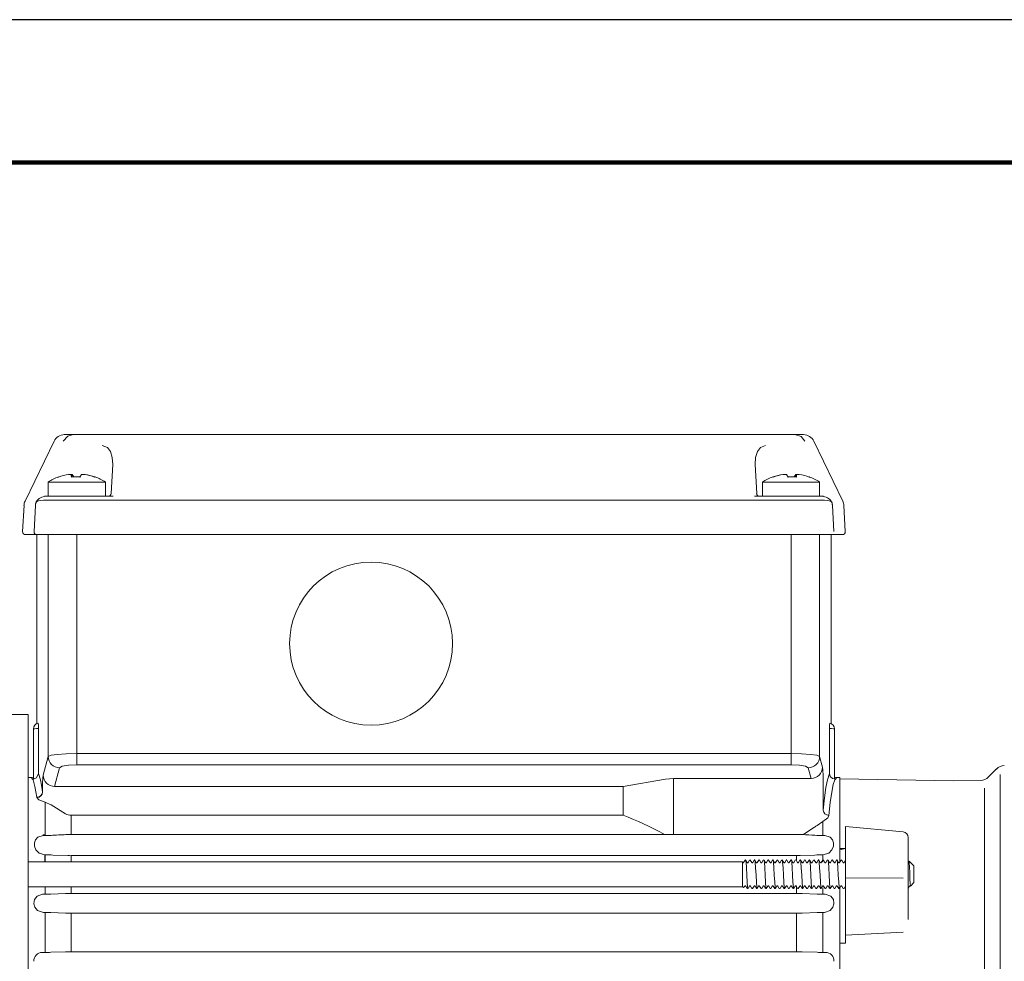
# Model space of a CAD drawing. Units: millimetres. Extents: x -4 to 213, y 0 to 297.
# Drawn here: x 51 to 86, y 264 to 297 of the extents above; entities that cross this region are included whole.
import ezdxf

# ---------------------------------------------------------------- set-up
doc = ezdxf.new("R2010")
doc.units = ezdxf.units.MM
doc.layers.add('1', color=3, linetype='Continuous')

msp = doc.modelspace()

# ---------------------------------------------------------------- linework, layer by layer
at = {"color": 7, "linetype": 'Continuous', "lineweight": 25}
msp.add_line((210, 297), (0, 297), dxfattribs=at)
at = {"color": 7, "linetype": 'Continuous', "lineweight": 140}
msp.add_line((205, 292), (5, 292), dxfattribs=at)
at = {"layer": '1', "color": 250, "linetype": 'Continuous', "lineweight": 18}
for p, q in [((51.257, 280.147), (52.268, 282.248)), ((52.751, 282.426), (52.585, 282.248)), ((52.629, 282.475), (52.938, 282.475)), ((52.938, 282.475), (52.751, 282.426)), ((53.234, 282.475), (52.938, 282.475)), ((53.234, 282.475), (77.895, 282.475)), ((78.191, 282.475), (77.895, 282.475)), ((78.411, 282.406), (78.191, 282.475)), ((78.191, 282.475), (78.5, 282.475)), ((78.544, 282.248), (78.411, 282.406)), ((79.872, 280.147), (78.861, 282.248)), ((54.14, 282.026), (53.958, 282.094)), ((54.246, 281.879), (54.14, 282.026)), ((54.309, 281.67), (54.246, 281.879)), ((76.82, 281.67), (76.884, 281.879)), ((76.884, 281.879), (76.99, 282.026)), ((76.99, 282.026), (77.171, 282.094)), ((54.323, 281.426), (54.309, 281.67)), ((76.806, 281.426), (76.82, 281.67)), ((54.27, 280.411), (54.323, 281.426)), ((76.86, 280.411), (76.806, 281.426)), ((52.425, 280.99), (52.436, 280.994)), ((52.862, 281.079), (52.779, 281.077)), ((52.901, 281.077), (52.85, 281.082)), ((52.863, 281.077), (52.862, 281.079)), ((52.901, 281.077), (52.907, 280.992)), ((52.901, 281.077), (52.962, 280.994)), ((53.231, 281.077), (53.168, 280.99)), ((53.316, 281.079), (53.231, 281.077)), ((53.353, 281.077), (53.282, 281.082)), ((53.328, 281.077), (53.316, 281.079)), ((53.353, 281.077), (53.353, 281.073)), ((77.776, 281.077), (77.847, 281.082)), ((77.776, 281.077), (77.776, 281.073)), ((77.801, 281.077), (77.813, 281.079)), ((77.813, 281.079), (77.898, 281.077)), ((77.898, 281.077), (77.961, 280.99)), ((78.229, 281.077), (78.167, 280.994)), ((78.229, 281.077), (78.222, 280.992)), ((78.229, 281.077), (78.279, 281.082)), ((78.266, 281.077), (78.267, 281.079)), ((78.267, 281.079), (78.35, 281.077)), ((78.705, 280.99), (78.693, 280.994)), ((52.066, 280.817), (54.064, 280.817)), ((52.066, 280.317), (52.066, 280.817)), ((54.064, 280.817), (54.066, 280.817)), ((54.066, 280.317), (54.066, 280.817)), ((77.066, 280.817), (77.063, 280.817)), ((77.063, 280.317), (77.063, 280.817)), ((79.063, 280.817), (77.066, 280.817)), ((79.063, 280.317), (79.063, 280.817)), ((51.726, 280.157), (51.652, 280.126)), ((51.803, 280.172), (51.726, 280.157)), ((51.9, 280.183), (51.803, 280.172)), ((51.9, 280.183), (52.186, 280.186)), ((51.991, 280.317), (51.935, 280.317)), ((51.991, 280.317), (53.066, 280.317)), ((52.066, 280.317), (54.066, 280.317)), ((52.186, 280.186), (52.544, 280.187)), ((52.544, 280.187), (53.064, 280.187)), ((53.064, 280.187), (53.066, 280.187)), ((53.066, 280.317), (54.342, 280.317)), ((53.066, 280.187), (78.064, 280.187)), ((78.063, 280.317), (76.787, 280.317)), ((79.063, 280.317), (77.063, 280.317)), ((78.063, 280.317), (79.138, 280.317)), ((78.064, 280.187), (78.065, 280.187)), ((78.065, 280.187), (78.471, 280.187)), ((78.471, 280.187), (78.844, 280.187)), ((78.844, 280.187), (79.229, 280.183)), ((79.138, 280.317), (79.194, 280.317)), ((79.322, 280.172), (79.229, 280.183)), ((79.391, 280.16), (79.322, 280.172)), ((79.444, 280.145), (79.391, 280.16)), ((51.17, 279.08), (51.218, 279.995)), ((51.572, 279.08), (51.619, 279.99)), ((51.652, 280.126), (51.648, 280.122)), ((79.477, 280.126), (79.444, 280.145)), ((79.482, 280.122), (79.477, 280.126)), ((79.557, 279.08), (79.51, 279.99)), ((79.959, 279.08), (79.911, 279.995)), ((51.27, 278.975), (79.859, 278.975)), ((51.664, 272.358), (51.664, 278.975)), ((52.066, 278.975), (52.066, 271.21)), ((53.065, 278.975), (53.065, 271.31)), ((78.065, 278.975), (78.065, 271.31)), ((79.063, 278.975), (79.063, 271.21)), ((79.465, 272.358), (79.465, 278.975)), ((39.54, 272.675), (51.364, 272.675)), ((51.364, 272.675), (51.364, 241.275)), ((51.72, 272.299), (51.712, 272.372)), ((51.722, 272.183), (51.72, 272.299)), ((79.407, 272.183), (79.409, 272.299)), ((79.409, 272.299), (79.417, 272.372)), ((51.545, 270.432), (51.545, 272.175)), ((51.725, 270.613), (51.722, 272.183)), ((79.404, 270.613), (79.407, 272.183)), ((79.585, 270.432), (79.585, 272.175)), ((52.066, 271.21), (51.89, 270.551)), ((52.163, 271.25), (52.066, 271.209)), ((52.384, 271.282), (52.163, 271.25)), ((52.699, 271.303), (52.384, 271.282)), ((53.065, 271.31), (52.699, 271.303)), ((78.065, 271.31), (53.065, 271.31)), ((53.065, 270.916), (53.065, 271.31)), ((78.065, 271.31), (78.43, 271.303)), ((78.065, 271.31), (78.065, 270.916)), ((78.43, 271.303), (78.745, 271.282)), ((78.745, 271.282), (78.966, 271.25)), ((78.966, 271.25), (79.063, 271.209)), ((79.163, 270.834), (79.063, 271.21)), ((52.558, 270.867), (52.465, 270.816)), ((52.775, 270.903), (52.558, 270.867)), ((53.065, 270.916), (52.775, 270.903)), ((78.065, 270.916), (53.065, 270.916)), ((78.065, 270.916), (78.354, 270.903)), ((78.354, 270.903), (78.571, 270.867)), ((78.571, 270.867), (78.664, 270.816)), ((51.657, 270.464), (51.725, 270.613)), ((51.794, 270.393), (51.725, 270.613)), ((51.89, 270.551), (51.879, 270.455)), ((52.465, 270.816), (52.29, 270.157)), ((78.764, 270.44), (78.664, 270.816)), ((79.163, 270.833), (79.175, 270.734)), ((79.175, 270.734), (79.183, 270.541)), ((79.183, 270.541), (79.187, 270.243)), ((79.335, 270.392), (79.404, 270.613)), ((79.404, 270.613), (79.436, 270.504)), ((79.436, 270.504), (79.517, 270.437)), ((84.97, 270.491), (85.25, 270.771)), ((85.379, 270.583), (85.379, 243.366)), ((51.364, 270.475), (51.464, 270.475)), ((51.534, 270.395), (51.464, 270.475)), ((51.602, 270.163), (51.534, 270.395)), ((51.545, 270.432), (51.577, 270.428)), ((51.577, 270.428), (51.657, 270.464)), ((51.667, 269.783), (51.602, 270.163)), ((51.831, 270.206), (51.794, 270.393)), ((51.867, 269.973), (51.831, 270.206)), ((51.871, 270.27), (51.867, 269.973)), ((51.879, 270.455), (51.871, 270.27)), ((52.29, 270.157), (72.182, 270.157)), ((73.665, 270.419), (72.182, 270.157)), ((72.182, 269.961), (72.182, 270.157)), ((73.664, 270.419), (73.673, 270.42)), ((73.673, 270.42), (73.947, 270.44)), ((73.947, 270.243), (73.947, 270.44)), ((78.764, 270.44), (73.947, 270.44)), ((73.947, 270.243), (73.947, 268.626)), ((79.187, 270.243), (79.187, 269.326)), ((79.284, 270.123), (79.335, 270.392)), ((79.488, 269.956), (79.541, 270.223)), ((79.517, 270.437), (79.585, 270.432)), ((79.541, 270.223), (79.595, 270.395)), ((79.595, 270.395), (79.665, 270.475)), ((79.665, 270.475), (79.765, 270.475)), ((79.765, 267.502), (79.765, 270.475)), ((79.765, 270.427), (83.765, 270.358)), ((79.765, 270.427), (79.765, 267.986)), ((83.765, 270.358), (84.694, 270.374)), ((72.182, 269.961), (72.182, 269.339)), ((79.235, 269.767), (79.284, 270.123)), ((79.437, 269.596), (79.488, 269.956)), ((84.831, 270.1), (84.831, 243.85)), ((51.67, 269.771), (51.741, 269.695)), ((51.741, 269.695), (51.958, 269.614)), ((51.958, 269.614), (52.157, 269.522)), ((51.958, 268.468), (51.958, 269.614)), ((52.157, 269.522), (52.168, 269.515)), ((52.168, 269.515), (52.672, 269.206)), ((79.187, 269.326), (79.235, 269.767)), ((79.387, 269.145), (79.437, 269.596)), ((52.871, 269.153), (72.182, 269.153)), ((52.871, 268.501), (52.871, 269.153)), ((72.182, 269.339), (72.182, 269.153)), ((79.387, 269.145), (79.351, 269.061)), ((79.171, 268.931), (78.972, 268.795)), ((79.351, 269.061), (79.171, 268.931)), ((79.171, 268.468), (79.171, 268.931)), ((51.703, 268.386), (51.888, 268.445)), ((51.888, 268.468), (51.958, 268.468)), ((51.888, 268.468), (51.888, 268.445)), ((51.888, 268.445), (51.958, 268.445)), ((51.958, 268.468), (51.958, 268.445)), ((52.871, 268.501), (52.871, 268.483)), ((52.871, 268.483), (73.602, 268.483)), ((73.602, 268.501), (73.602, 268.483)), ((73.695, 268.481), (73.723, 268.48)), ((73.947, 268.476), (73.947, 268.626)), ((73.947, 268.476), (78.385, 268.476)), ((78.54, 268.511), (78.886, 268.736)), ((79.171, 268.468), (79.171, 268.445)), ((79.171, 268.445), (79.241, 268.445)), ((79.426, 268.386), (79.241, 268.445)), ((79.965, 268.699), (79.965, 268.757)), ((79.965, 268.757), (81.983, 268.568)), ((79.965, 268.699), (79.965, 267.077)), ((51.584, 268.185), (51.62, 268.291)), ((51.586, 268.076), (51.584, 268.185)), ((51.62, 268.291), (51.703, 268.386)), ((79.509, 268.291), (79.426, 268.386)), ((79.545, 268.185), (79.509, 268.291)), ((79.543, 268.076), (79.545, 268.185)), ((82.165, 268.369), (82.165, 266.925)), ((51.437, 267.952), (51.437, 267.954)), ((51.586, 268.074), (51.586, 268.076)), ((51.586, 268.074), (51.635, 267.945)), ((51.635, 267.945), (51.746, 267.829)), ((51.746, 267.829), (51.949, 267.765)), ((51.949, 267.765), (51.958, 267.765)), ((51.949, 267.522), (51.949, 267.765)), ((51.958, 267.522), (51.958, 267.765)), ((52.747, 267.74), (52.231, 267.76)), ((78.382, 267.74), (78.898, 267.76)), ((79.171, 267.765), (79.18, 267.765)), ((79.171, 267.765), (79.171, 267.513)), ((79.383, 267.829), (79.18, 267.765)), ((79.18, 267.528), (79.18, 267.765)), ((79.494, 267.945), (79.383, 267.829)), ((79.543, 268.074), (79.494, 267.945)), ((79.543, 268.074), (79.543, 268.076)), ((79.765, 267.986), (79.765, 267.939)), ((79.765, 267.986), (79.965, 267.983)), ((79.965, 267.983), (79.765, 267.939)), ((79.765, 267.939), (79.765, 267.502)), ((51.364, 267.522), (76.364, 267.522)), ((52.871, 267.738), (78.258, 267.738)), ((52.871, 267.522), (52.871, 267.738)), ((76.364, 267.522), (76.364, 266.65)), ((76.364, 267.466), (76.364, 266.65)), ((76.402, 267.497), (76.452, 267.584)), ((76.455, 267.586), (76.474, 267.586)), ((76.489, 267.508), (76.474, 267.586)), ((76.527, 267.497), (76.477, 267.584)), ((76.502, 267.313), (76.489, 267.508)), ((76.562, 267.497), (76.612, 267.584)), ((76.615, 267.586), (76.634, 267.586)), ((76.687, 267.497), (76.637, 267.584)), ((76.722, 267.497), (76.772, 267.584)), ((76.775, 267.586), (76.794, 267.586)), ((76.809, 267.508), (76.794, 267.586)), ((76.847, 267.497), (76.797, 267.584)), ((76.822, 267.313), (76.809, 267.508)), ((76.882, 267.497), (76.932, 267.584)), ((76.935, 267.586), (76.954, 267.586)), ((77.007, 267.497), (76.957, 267.584)), ((77.042, 267.497), (77.092, 267.584)), ((77.095, 267.586), (77.114, 267.586)), ((77.129, 267.508), (77.114, 267.586)), ((77.167, 267.497), (77.117, 267.584)), ((77.142, 267.313), (77.129, 267.508)), ((77.202, 267.497), (77.252, 267.584)), ((77.255, 267.586), (77.274, 267.586)), ((77.327, 267.497), (77.277, 267.584)), ((77.362, 267.497), (77.412, 267.584)), ((77.415, 267.586), (77.434, 267.586)), ((77.449, 267.508), (77.434, 267.586)), ((77.487, 267.497), (77.437, 267.584)), ((77.462, 267.313), (77.449, 267.508)), ((77.522, 267.497), (77.572, 267.584)), ((77.575, 267.586), (77.594, 267.586)), ((77.647, 267.497), (77.597, 267.584)), ((77.682, 267.497), (77.732, 267.584)), ((77.735, 267.586), (77.754, 267.586)), ((77.769, 267.508), (77.754, 267.586)), ((77.807, 267.497), (77.757, 267.584)), ((77.782, 267.313), (77.769, 267.508)), ((77.842, 267.497), (77.892, 267.584)), ((77.895, 267.586), (77.914, 267.586)), ((77.967, 267.497), (77.917, 267.584)), ((78.002, 267.497), (78.052, 267.584)), ((78.055, 267.586), (78.074, 267.586)), ((78.089, 267.508), (78.074, 267.586)), ((78.127, 267.497), (78.077, 267.584)), ((78.102, 267.313), (78.089, 267.508)), ((78.162, 267.497), (78.212, 267.584)), ((78.215, 267.586), (78.234, 267.586)), ((78.287, 267.497), (78.237, 267.584)), ((78.258, 267.738), (78.258, 267.586)), ((78.322, 267.497), (78.372, 267.584)), ((78.375, 267.586), (78.394, 267.586)), ((78.409, 267.508), (78.394, 267.586)), ((78.447, 267.497), (78.397, 267.584)), ((78.422, 267.313), (78.409, 267.508)), ((78.482, 267.497), (78.532, 267.584)), ((78.535, 267.586), (78.554, 267.586)), ((78.607, 267.497), (78.557, 267.584)), ((78.642, 267.497), (78.692, 267.584)), ((78.695, 267.586), (78.714, 267.586)), ((78.729, 267.508), (78.714, 267.586)), ((78.767, 267.497), (78.717, 267.584)), ((78.742, 267.313), (78.729, 267.508)), ((78.802, 267.497), (78.852, 267.584)), ((78.855, 267.586), (78.874, 267.586)), ((78.927, 267.497), (78.877, 267.584)), ((78.962, 267.497), (79.012, 267.584)), ((79.015, 267.586), (79.034, 267.586)), ((79.049, 267.508), (79.034, 267.586)), ((79.087, 267.497), (79.037, 267.584)), ((79.062, 267.313), (79.049, 267.508)), ((79.122, 267.497), (79.172, 267.584)), ((79.175, 267.586), (79.194, 267.586)), ((79.247, 267.497), (79.197, 267.584)), ((79.282, 267.497), (79.332, 267.584)), ((79.335, 267.586), (79.354, 267.586)), ((79.369, 267.508), (79.354, 267.586)), ((79.407, 267.497), (79.357, 267.584)), ((79.382, 267.313), (79.369, 267.508)), ((79.442, 267.497), (79.492, 267.584)), ((79.495, 267.586), (79.514, 267.586)), ((79.567, 267.497), (79.517, 267.584)), ((79.602, 267.497), (79.652, 267.584)), ((79.655, 267.586), (79.674, 267.586)), ((79.689, 267.508), (79.674, 267.586)), ((79.727, 267.497), (79.677, 267.584)), ((79.702, 267.313), (79.689, 267.508)), ((79.762, 267.497), (79.812, 267.584)), ((79.815, 267.586), (79.834, 267.586)), ((79.887, 267.497), (79.837, 267.584)), ((79.922, 267.497), (79.972, 267.584)), ((82.191, 267.548), (82.162, 267.497)), ((82.2, 267.491), (82.191, 267.548)), ((82.193, 267.548), (82.364, 267.376)), ((82.208, 267.343), (82.2, 267.491)), ((76.516, 267.055), (76.502, 267.313)), ((76.836, 267.055), (76.822, 267.313)), ((77.156, 267.055), (77.142, 267.313)), ((77.476, 267.055), (77.462, 267.313)), ((77.796, 267.055), (77.782, 267.313)), ((78.116, 267.055), (78.102, 267.313)), ((78.436, 267.055), (78.422, 267.313)), ((78.756, 267.055), (78.742, 267.313)), ((79.076, 267.055), (79.062, 267.313)), ((79.396, 267.055), (79.382, 267.313)), ((79.716, 267.055), (79.702, 267.313)), ((79.965, 266.836), (79.965, 267.077)), ((82.216, 267.137), (82.208, 267.343)), ((82.224, 266.923), (82.216, 267.137)), ((82.364, 267.376), (82.364, 266.796)), ((76.53, 266.806), (76.516, 267.055)), ((76.543, 266.634), (76.53, 266.806)), ((76.85, 266.806), (76.836, 267.055)), ((76.863, 266.634), (76.85, 266.806)), ((77.17, 266.806), (77.156, 267.055)), ((77.183, 266.634), (77.17, 266.806)), ((77.49, 266.806), (77.476, 267.055)), ((77.503, 266.634), (77.49, 266.806)), ((77.81, 266.806), (77.796, 267.055)), ((77.823, 266.634), (77.81, 266.806)), ((78.13, 266.806), (78.116, 267.055)), ((78.143, 266.634), (78.13, 266.806)), ((78.45, 266.806), (78.436, 267.055)), ((78.463, 266.634), (78.45, 266.806)), ((78.77, 266.806), (78.756, 267.055)), ((78.783, 266.634), (78.77, 266.806)), ((79.09, 266.806), (79.076, 267.055)), ((79.103, 266.634), (79.09, 266.806)), ((79.41, 266.806), (79.396, 267.055)), ((79.423, 266.634), (79.41, 266.806)), ((79.73, 266.806), (79.716, 267.055)), ((79.743, 266.634), (79.73, 266.806)), ((79.965, 266.836), (79.965, 265.169)), ((79.969, 266.962), (81.983, 266.951)), ((82.165, 266.925), (82.165, 265.507)), ((82.233, 266.754), (82.224, 266.923)), ((82.241, 266.677), (82.233, 266.754)), ((82.243, 266.675), (82.364, 266.796)), ((51.364, 266.65), (76.364, 266.65)), ((51.674, 266.32), (51.869, 266.389)), ((51.869, 266.389), (51.958, 266.389)), ((51.958, 266.389), (51.958, 266.65)), ((52.157, 266.393), (52.672, 266.412)), ((52.871, 266.415), (52.871, 266.65)), ((52.871, 266.415), (78.258, 266.415)), ((76.364, 266.65), (76.393, 266.621)), ((76.447, 266.675), (76.393, 266.621)), ((76.482, 266.675), (76.532, 266.588)), ((76.535, 266.586), (76.554, 266.586)), ((76.557, 266.588), (76.543, 266.634)), ((76.607, 266.675), (76.557, 266.588)), ((76.642, 266.675), (76.692, 266.588)), ((76.695, 266.586), (76.714, 266.586)), ((76.767, 266.675), (76.717, 266.588)), ((76.802, 266.675), (76.852, 266.588)), ((76.855, 266.586), (76.874, 266.586)), ((76.877, 266.588), (76.863, 266.634)), ((76.927, 266.675), (76.877, 266.588)), ((76.962, 266.675), (77.012, 266.588)), ((77.015, 266.586), (77.034, 266.586)), ((77.087, 266.675), (77.037, 266.588)), ((77.122, 266.675), (77.172, 266.588)), ((77.175, 266.586), (77.194, 266.586)), ((77.197, 266.588), (77.183, 266.634)), ((77.247, 266.675), (77.197, 266.588)), ((77.282, 266.675), (77.332, 266.588)), ((77.335, 266.586), (77.354, 266.586)), ((77.407, 266.675), (77.357, 266.588)), ((77.442, 266.675), (77.492, 266.588)), ((77.495, 266.586), (77.514, 266.586)), ((77.517, 266.588), (77.503, 266.634)), ((77.567, 266.675), (77.517, 266.588)), ((77.602, 266.675), (77.652, 266.588)), ((77.655, 266.586), (77.674, 266.586)), ((77.727, 266.675), (77.677, 266.588)), ((77.762, 266.675), (77.812, 266.588)), ((77.815, 266.586), (77.834, 266.586)), ((77.837, 266.588), (77.823, 266.634)), ((77.887, 266.675), (77.837, 266.588)), ((77.922, 266.675), (77.972, 266.588)), ((77.975, 266.586), (77.994, 266.586)), ((78.047, 266.675), (77.997, 266.588)), ((78.082, 266.675), (78.132, 266.588)), ((78.135, 266.586), (78.154, 266.586)), ((78.157, 266.588), (78.143, 266.634)), ((78.207, 266.675), (78.157, 266.588)), ((78.242, 266.675), (78.292, 266.588)), ((78.258, 266.415), (78.258, 266.684)), ((78.295, 266.586), (78.314, 266.586)), ((78.367, 266.675), (78.317, 266.588)), ((78.402, 266.675), (78.452, 266.588)), ((78.455, 266.586), (78.474, 266.586)), ((78.457, 266.412), (78.972, 266.393)), ((78.477, 266.588), (78.463, 266.634)), ((78.527, 266.675), (78.477, 266.588)), ((78.562, 266.675), (78.612, 266.588)), ((78.615, 266.586), (78.634, 266.586)), ((78.687, 266.675), (78.637, 266.588)), ((78.722, 266.675), (78.772, 266.588)), ((78.775, 266.586), (78.794, 266.586)), ((78.797, 266.588), (78.783, 266.634)), ((78.847, 266.675), (78.797, 266.588)), ((78.882, 266.675), (78.932, 266.588)), ((78.935, 266.586), (78.954, 266.586)), ((79.007, 266.675), (78.957, 266.588)), ((79.042, 266.675), (79.092, 266.588)), ((79.095, 266.586), (79.114, 266.586)), ((79.117, 266.588), (79.103, 266.634)), ((79.167, 266.675), (79.117, 266.588)), ((79.171, 266.389), (79.171, 266.612)), ((79.171, 266.389), (79.26, 266.389)), ((79.202, 266.675), (79.252, 266.588)), ((79.255, 266.586), (79.274, 266.586)), ((79.455, 266.32), (79.26, 266.389)), ((79.327, 266.675), (79.277, 266.588)), ((79.362, 266.675), (79.412, 266.588)), ((79.415, 266.586), (79.434, 266.586)), ((79.437, 266.588), (79.423, 266.634)), ((79.487, 266.675), (79.437, 266.588)), ((79.522, 266.675), (79.572, 266.588)), ((79.575, 266.586), (79.594, 266.586)), ((79.647, 266.675), (79.597, 266.588)), ((79.682, 266.675), (79.732, 266.588)), ((79.735, 266.586), (79.754, 266.586)), ((79.757, 266.588), (79.743, 266.634)), ((79.807, 266.675), (79.757, 266.588)), ((79.765, 247.279), (79.765, 266.602)), ((79.765, 266.602), (79.765, 264.671)), ((79.842, 266.675), (79.892, 266.588)), ((79.895, 266.586), (79.914, 266.586)), ((79.967, 266.675), (79.917, 266.588)), ((82.16, 266.593), (82.207, 266.675)), ((82.241, 266.677), (82.243, 266.675)), ((51.564, 266.058), (51.585, 266.198)), ((51.565, 266.055), (51.564, 266.058)), ((51.565, 266.055), (51.601, 265.929)), ((51.585, 266.198), (51.674, 266.32)), ((79.544, 266.198), (79.455, 266.32)), ((79.564, 266.055), (79.528, 265.929)), ((79.565, 266.058), (79.544, 266.198)), ((79.564, 266.055), (79.565, 266.058)), ((51.601, 265.929), (51.694, 265.819)), ((51.694, 265.819), (51.895, 265.749)), ((51.895, 265.749), (51.958, 265.749)), ((51.958, 264.352), (51.958, 265.749)), ((52.157, 265.746), (52.672, 265.73)), ((52.871, 264.373), (52.871, 265.727)), ((52.871, 265.727), (78.258, 265.727)), ((78.258, 264.373), (78.258, 265.727)), ((78.457, 265.73), (78.972, 265.746)), ((79.171, 264.352), (79.171, 265.749)), ((79.171, 265.749), (79.234, 265.749)), ((79.435, 265.819), (79.234, 265.749)), ((79.528, 265.929), (79.435, 265.819)), ((79.965, 264.95), (79.965, 265.169)), ((81.992, 265.054), (79.965, 264.95)), ((79.765, 264.671), (79.765, 249.184)), ((79.765, 264.671), (79.965, 264.669)), ((79.965, 264.95), (79.965, 264.669)), ((51.86, 264.352), (51.958, 264.352)), ((52.157, 264.354), (52.672, 264.37)), ((52.871, 264.373), (78.258, 264.373)), ((78.457, 264.37), (78.972, 264.354)), ((79.171, 264.352), (79.269, 264.352))]:
    msp.add_line(p, q, dxfattribs=at)
for centre, radius, start, end in [((52.629, 282.074), 0.4, 89.9862, 154.2789), ((78.5, 282.074), 0.4, 25.7211, 90.0138), ((53.066, 279.238), 1.869, 109.9229, 122.3443), ((53.032, 279.279), 1.816, 98.0124, 109.5365), ((51.586, 280.823), 1.302, 7.3898, 11.263), ((53.022, 278.881), 2.114, 86.0584, 93.9416), ((53.109, 278.882), 2.113, 88.3612, 91.1829), ((53.07, 279.223), 1.872, 70.7534, 82.0921), ((53.1, 279.279), 1.816, 70.8581, 81.9872), ((53.703, 280.969), 0.0261, 95.8824, 126.5396), ((53.7, 280.987), 0.00801, 70.677, 90.6878), ((53.066, 279.238), 1.869, 57.6557, 70.0771), ((78.063, 279.238), 1.869, 109.9229, 122.3443), ((77.429, 280.987), 0.00801, 89.3122, 109.323), ((77.426, 280.969), 0.0261, 53.4604, 84.1176), ((78.029, 279.279), 1.816, 98.0128, 109.1419), ((78.059, 279.223), 1.872, 97.9079, 109.2466), ((78.02, 278.882), 2.113, 88.8171, 91.6388), ((78.107, 278.881), 2.114, 86.0584, 93.9416), ((79.543, 280.823), 1.302, 168.737, 172.6102), ((78.097, 279.279), 1.816, 70.4635, 81.9876), ((78.063, 279.238), 1.869, 57.6557, 70.0771), ((54.17, 280.417), 0.1, 270, 357), ((76.959, 280.417), 0.1, 183, 270), ((51.617, 279.974), 0.4, 154.2988, 176.9927), ((51.614, 279.99), 0.00512, 3.0794, 59.7253), ((51.639, 280.127), 0.0103, 294.2601, 325.8261), ((79.49, 280.127), 0.0103, 214.2368, 245.7125), ((79.515, 279.99), 0.00512, 120.2464, 176.9489), ((79.512, 279.974), 0.4, 3.0073, 25.7012), ((51.27, 279.075), 0.1, 177.0337, 270.0291), ((79.859, 279.075), 0.1, 269.9711, 2.9662), ((51.745, 272.175), 0.2, 99.2143, 180), ((79.385, 272.175), 0.2, 0, 80.7865), ((85.533, 270.488), 0.4, 91, 135), ((51.464, 270.674), 0.2, 269.9783, 293.6571), ((79.665, 270.674), 0.2, 246.3439, 270.0217), ((84.687, 270.774), 0.4, 271, 315), ((51.977, 269.984), 0.11, 185.5892, 192.1759), ((51.738, 269.793), 0.0709, 188.2714, 198.5196), ((52.871, 269.553), 0.4, 240.2135, 269.9953), ((67.31, 256.671), 13.4, 61.9923, 68.6785), ((77.794, 270.419), 2.006, 303.0099, 305.9858), ((51.967, 273.779), 5.334, 269.9083, 272.8407), ((46.166, 385.152), 116.858, 272.97533, 273.22847), ((52.867, 266.257), 2.226, 89.9155, 93.1099), ((73.58, 265.477), 3.006, 87.7992, 89.5815), ((73.937, 274.91), 6.433, 268.0907, 270.0918), ((78.395, 266.494), 1.983, 87.9373, 90.2751), ((85.129, 388.252), 119.962, 266.81606, 267.02266), ((79.162, 273.779), 5.334, 267.1594, 270.0917), ((81.965, 268.369), 0.2, 0.0009, 84.6399), ((51.966, 260.448), 7.317, 87.9221, 90.0593), ((79.163, 260.448), 7.317, 89.9407, 92.0779), ((52.867, 270.956), 3.219, 267.8494, 270.0579), ((76.385, 267.509), 0.0209, 213.8737, 326.0596), ((76.545, 267.509), 0.0209, 213.8737, 326.0596), ((76.705, 267.509), 0.0209, 213.8737, 326.0596), ((76.865, 267.509), 0.0209, 213.8737, 326.0596), ((77.025, 267.509), 0.0209, 213.8737, 326.0596), ((77.185, 267.509), 0.0209, 213.8737, 326.0596), ((77.345, 267.509), 0.0209, 213.8737, 326.0596), ((77.505, 267.509), 0.0209, 213.8737, 326.0596), ((77.665, 267.509), 0.0209, 213.8737, 326.0596), ((77.825, 267.509), 0.0209, 213.8737, 326.0596), ((77.985, 267.509), 0.0209, 213.8737, 326.0596), ((78.145, 267.509), 0.0209, 213.8737, 326.0596), ((78.261, 270.958), 3.22, 269.9427, 272.15), ((78.305, 267.509), 0.0209, 213.8737, 326.0596), ((78.465, 267.509), 0.0209, 213.8737, 326.0596), ((78.625, 267.509), 0.0209, 213.8737, 326.0596), ((78.785, 267.509), 0.0209, 213.8737, 326.0596), ((78.945, 267.509), 0.0209, 213.8737, 326.0596), ((79.105, 267.509), 0.0209, 213.8737, 326.0596), ((79.265, 267.509), 0.0209, 213.8737, 326.0596), ((79.425, 267.509), 0.0209, 213.8737, 326.0596), ((79.585, 267.509), 0.0209, 213.8737, 326.0596), ((79.745, 267.509), 0.0209, 213.8737, 326.0596), ((79.905, 267.509), 0.0209, 213.8737, 326.0596), ((51.964, 271.933), 5.543, 269.9443, 271.9959), ((52.866, 261.025), 5.39, 89.9461, 92.0561), ((76.464, 266.663), 0.0209, 33.7934, 146.0744), ((76.624, 266.663), 0.0209, 33.7934, 146.0744), ((76.784, 266.663), 0.0209, 33.7934, 146.0744), ((76.944, 266.663), 0.0209, 33.7934, 146.0744), ((77.104, 266.663), 0.0209, 33.7934, 146.0744), ((77.264, 266.663), 0.0209, 33.7934, 146.0744), ((77.424, 266.663), 0.0209, 33.7934, 146.0744), ((77.584, 266.663), 0.0209, 33.7934, 146.0744), ((77.744, 266.663), 0.0209, 33.7934, 146.0744), ((77.904, 266.663), 0.0209, 33.7934, 146.0744), ((78.064, 266.663), 0.0209, 33.7934, 146.0744), ((78.224, 266.663), 0.0209, 33.7934, 146.0744), ((78.263, 261.025), 5.39, 87.9439, 90.0539), ((78.384, 266.663), 0.0209, 33.7934, 146.0744), ((78.544, 266.663), 0.0209, 33.7934, 146.0744), ((78.704, 266.663), 0.0209, 33.7934, 146.0744), ((78.864, 266.663), 0.0209, 33.7934, 146.0744), ((79.165, 271.932), 5.543, 268.004, 270.0558), ((79.024, 266.663), 0.0209, 33.7934, 146.0744), ((79.184, 266.663), 0.0209, 33.7934, 146.0744), ((79.344, 266.663), 0.0209, 33.7934, 146.0744), ((79.504, 266.663), 0.0209, 33.7934, 146.0744), ((79.664, 266.663), 0.0209, 33.7934, 146.0744), ((79.824, 266.663), 0.0209, 33.7934, 146.0744), ((82.224, 266.663), 0.021, 34.9713, 146.0384), ((51.964, 259.365), 6.384, 88.2657, 90.047), ((52.866, 272.016), 6.289, 268.2379, 270.0462), ((78.263, 272.016), 6.289, 269.9538, 271.7621), ((79.165, 259.365), 6.384, 89.953, 91.7343), ((51.858, 264.057), 0.294, 89.7433, 183.4951), ((51.963, 270.944), 6.593, 269.9548, 271.6798), ((52.866, 257.861), 6.512, 89.9557, 91.7019), ((78.263, 257.861), 6.512, 88.2981, 90.0443), ((79.166, 270.946), 6.595, 268.3205, 270.045), ((79.271, 264.057), 0.294, 356.5049, 90.2567)]:
    msp.add_arc(centre, radius, start, end, dxfattribs=at)
for centre, major_axis, ratio, start_param, end_param in [((51.991, 279.917), (0, -0.4), 0.998904, 3.141592, 4.174668), ((79.138, 279.917), (0, 0.4), 0.998904, 5.250097, 6.283186), ((52.016, 279.974), (0, -0.4), 0.998904, 4.343307, 4.660028), ((52.018, 279.97), (0.383, 0.115), 0.990468, 2.442553, 2.795308), ((79.111, 279.97), (0.383, -0.115), 0.990468, 0.346284, 0.69903), ((79.113, 279.974), (0, 0.4), 0.998904, 4.76475, 5.081471), ((51.671, 279.075), (0, 0.1), 0.998904, 1.518436, 3.141592), ((51.745, 272.175), (0.2, 0), 0.043619, 1.684587, 3.141593), ((79.385, 272.175), (-0.2, 0), 0.043619, 3.141593, 4.598612), ((52.465, 271.21), (0.387, -0.103), 0.983758, 3.405816, 4.968472), ((78.664, 271.21), (-0.387, -0.103), 0.983758, 1.314714, 2.87737), ((52.29, 270.551), (0.387, -0.103), 0.983758, 3.405816, 4.968472), ((78.764, 270.834), (0.387, 0.103), 0.983758, 4.456307, 6.018963), ((51.667, 269.973), (0.198, 0.028), 0.947843, 4.579589, 6.135574), ((51.67, 269.961), (-0.19, -0.062), 0.942755, 1.271488, 2.807423), ((79.387, 269.326), (-0.199, 0.019), 0.900727, 0.10813, 1.65864), ((78.466, 268.625), (0.008, 0.15), 0.786605, 3.212295, 3.894021)]:
    msp.add_ellipse(centre, major_axis=major_axis, ratio=ratio, start_param=start_param, end_param=end_param, dxfattribs=at)
msp.add_ellipse((63.365, 275.159), major_axis=(0, 2.854), ratio=0.99863, dxfattribs=at)

doc.saveas('drawing.dxf')
